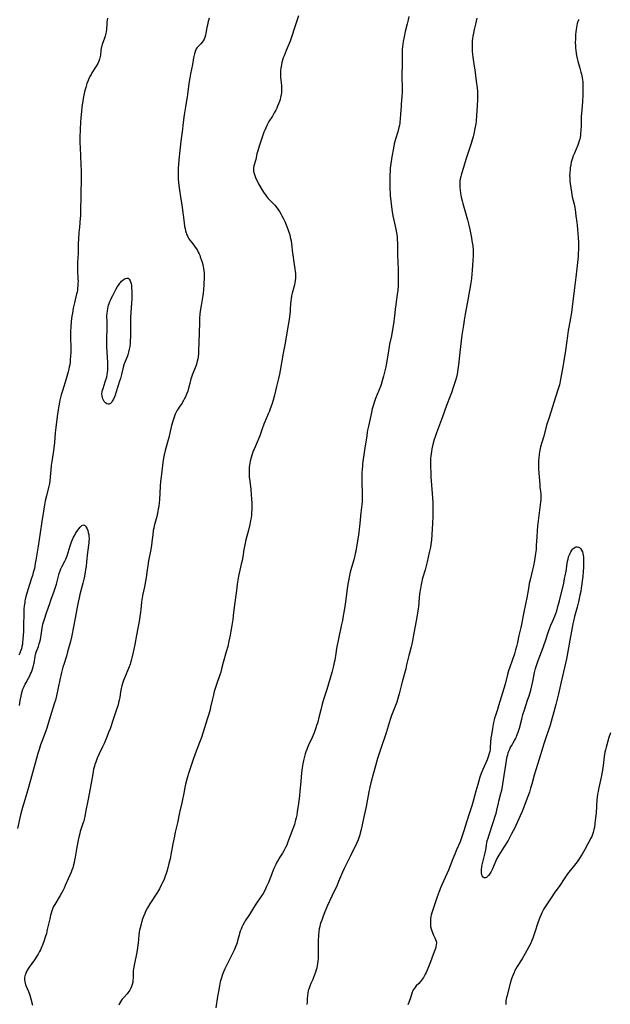
# Model space of a CAD drawing. Units: inches. Extents: x 2098374 to 2103647, y 175483 to 181000.
# Drawn here: x 2099080 to 2099270, y 178179 to 178496 of the extents above; entities that cross this region are included whole.
import ezdxf

# ---------------------------------------------------------------- set-up
doc = ezdxf.new("R2010")
doc.units = ezdxf.units.IN
doc.header["$MEASUREMENT"] = 0
doc.layers.add('c_31_T14S_R20E', color=70, linetype='Continuous')

msp = doc.modelspace()

# ---------------------------------------------------------------- linework, layer by layer
at = {"layer": 'c_31_T14S_R20E'}
for points in [[(2099108.22, 178496.78, 1088), (2099108.12, 178496.11, 1088), (2099108.06, 178495.55, 1088), (2099108.02, 178494.99, 1088), (2099107.94, 178493.1, 1088), (2099107.86, 178492.49, 1088), (2099107.75, 178491.89, 1088), (2099107.52, 178490.99, 1088), (2099107.33, 178490.36, 1088), (2099106.57, 178488.33, 1088), (2099106.41, 178487.85, 1088), (2099106.23, 178487.1, 1088), (2099106.13, 178486.36, 1088), (2099105.98, 178484.91, 1088), (2099105.9, 178484.43, 1088), (2099105.82, 178484.05, 1088), (2099105.71, 178483.64, 1088), (2099105.44, 178482.89, 1088), (2099105.1, 178482.16, 1088), (2099104.64, 178481.32, 1088), (2099103.27, 178479.15, 1088), (2099103, 178478.7, 1088), (2099102.61, 178477.98, 1088), (2099102.3, 178477.36, 1088), (2099102.03, 178476.72, 1088), (2099101.65, 178475.73, 1088), (2099101.24, 178474.44, 1088), (2099101.06, 178473.78, 1088), (2099100.89, 178473.12, 1088), (2099100.64, 178471.99, 1088), (2099100.44, 178470.94, 1088), (2099100.19, 178469.39, 1088), (2099100.03, 178468.19, 1088), (2099099.85, 178466.73, 1088), (2099099.66, 178464.75, 1088), (2099099.55, 178463.17, 1088), (2099099.46, 178461.05, 1088), (2099099.39, 178458.24, 1088), (2099099.39, 178456.64, 1088), (2099099.43, 178455.2, 1088), (2099099.71, 178449.61, 1088), (2099099.76, 178447.61, 1088), (2099099.75, 178445.16, 1088), (2099099.58, 178434.55, 1088), (2099099.54, 178433.18, 1088), (2099099.48, 178432.42, 1088), (2099099.21, 178429.49, 1088), (2099099.08, 178427.84, 1088), (2099098.94, 178425.7, 1088), (2099098.87, 178424.16, 1088), (2099098.8, 178421.17, 1088), (2099098.66, 178418.15, 1088), (2099098.64, 178417.13, 1088), (2099098.65, 178415.69, 1088), (2099098.77, 178412.84, 1088), (2099098.78, 178412.16, 1088), (2099098.77, 178411.48, 1088), (2099098.72, 178410.59, 1088), (2099098.66, 178409.91, 1088), (2099098.57, 178409.23, 1088), (2099098.46, 178408.63, 1088), (2099098.33, 178408.02, 1088), (2099097.62, 178405.2, 1088), (2099097.23, 178403.41, 1088), (2099096.95, 178401.8, 1088), (2099096.81, 178400.88, 1088), (2099096.62, 178399.26, 1088), (2099096.47, 178397.17, 1088), (2099096.41, 178396.1, 1088), (2099096.37, 178394.75, 1088), (2099096.37, 178393.58, 1088), (2099096.42, 178391.15, 1088), (2099096.43, 178390.23, 1088), (2099096.42, 178389.06, 1088), (2099096.39, 178388.17, 1088), (2099096.3, 178386.69, 1088), (2099096.24, 178386.13, 1088), (2099096.12, 178385.23, 1088), (2099095.98, 178384.51, 1088), (2099095.82, 178383.8, 1088), (2099095.58, 178382.89, 1088), (2099094.95, 178380.69, 1088), (2099093.77, 178376.85, 1088), (2099093.39, 178375.49, 1088), (2099092.98, 178373.83, 1088), (2099092.83, 178373.12, 1088), (2099092.62, 178372.01, 1088), (2099092.41, 178370.67, 1088), (2099092.11, 178368.56, 1088), (2099091.66, 178365.04, 1088), (2099091.47, 178363.26, 1088), (2099091.19, 178360.14, 1088), (2099091.01, 178358.41, 1088), (2099090.81, 178356.87, 1088), (2099090.36, 178354.02, 1088), (2099090.19, 178352.8, 1088), (2099090.04, 178351.4, 1088), (2099089.86, 178349.18, 1088), (2099089.69, 178347.7, 1088), (2099089.57, 178346.97, 1088), (2099089.32, 178345.73, 1088), (2099088.59, 178342.97, 1088), (2099088.24, 178341.37, 1088), (2099088, 178340.13, 1088), (2099087.77, 178338.73, 1088), (2099087.16, 178334.73, 1088), (2099086.59, 178331.15, 1088), (2099085.93, 178326.78, 1088), (2099085.23, 178322.31, 1088), (2099085.04, 178321.21, 1088), (2099084.73, 178319.68, 1088), (2099084.39, 178318.34, 1088), (2099084.12, 178317.38, 1088), (2099083.75, 178316.18, 1088), (2099082.72, 178313.12, 1088), (2099082.39, 178312.04, 1088), (2099082.02, 178310.65, 1088), (2099081.9, 178310.11, 1088), (2099081.72, 178309.23, 1088), (2099081.63, 178308.69, 1088), (2099081.49, 178307.64, 1088), (2099081.38, 178306.51, 1088), (2099081.33, 178305.26, 1088), (2099081.26, 178301.16, 1088), (2099081.21, 178299.38, 1088), (2099081.08, 178296.89, 1088), (2099080.97, 178295.77, 1088), (2099080.89, 178295.24, 1088), (2099080.74, 178294.51, 1088), (2099080.55, 178293.78, 1088), (2099080.3, 178293.03, 1088), (2099080.04, 178292.35, 1088), (2099079.75, 178291.7, 1088)], [(2099140.99, 178496.76, 1086), (2099140.76, 178496.04, 1086), (2099140.56, 178495.31, 1086), (2099140.38, 178494.54, 1086), (2099140.23, 178493.77, 1086), (2099139.91, 178491.97, 1086), (2099139.75, 178491.27, 1086), (2099139.55, 178490.58, 1086), (2099139.32, 178490.03, 1086), (2099139.04, 178489.5, 1086), (2099138.71, 178489.03, 1086), (2099138.23, 178488.49, 1086), (2099137.39, 178487.64, 1086), (2099137.12, 178487.33, 1086), (2099136.82, 178486.88, 1086), (2099136.64, 178486.55, 1086), (2099136.45, 178486.09, 1086), (2099136.2, 178485.29, 1086), (2099135.94, 178484.05, 1086), (2099135.54, 178481.87, 1086), (2099134.94, 178478.86, 1086), (2099134.72, 178477.61, 1086), (2099134.43, 178475.71, 1086), (2099133.97, 178472.22, 1086), (2099133.3, 178468.24, 1086), (2099132.91, 178465.67, 1086), (2099132.58, 178463.16, 1086), (2099132.26, 178460.18, 1086), (2099131.89, 178457.15, 1086), (2099131.56, 178454.18, 1086), (2099131.19, 178451.15, 1086), (2099131.04, 178449.59, 1086), (2099130.98, 178448.66, 1086), (2099130.94, 178447.73, 1086), (2099130.93, 178446.26, 1086), (2099130.97, 178445.17, 1086), (2099131.08, 178443.81, 1086), (2099131.29, 178442.17, 1086), (2099131.88, 178438.47, 1086), (2099132.13, 178436.74, 1086), (2099132.86, 178430.92, 1086), (2099133.05, 178429.76, 1086), (2099133.19, 178429.04, 1086), (2099133.35, 178428.34, 1086), (2099133.55, 178427.65, 1086), (2099133.7, 178427.22, 1086), (2099133.93, 178426.67, 1086), (2099134.19, 178426.14, 1086), (2099134.45, 178425.73, 1086), (2099134.73, 178425.33, 1086), (2099135.25, 178424.66, 1086), (2099136.01, 178423.73, 1086), (2099136.47, 178423.1, 1086), (2099136.83, 178422.57, 1086), (2099137.16, 178422.02, 1086), (2099137.44, 178421.5, 1086), (2099137.69, 178420.97, 1086), (2099137.91, 178420.46, 1086), (2099138.11, 178419.94, 1086), (2099138.38, 178419.13, 1086), (2099138.66, 178418.19, 1086), (2099138.99, 178416.89, 1086), (2099139.13, 178416.19, 1086), (2099139.24, 178415.43, 1086), (2099139.3, 178414.86, 1086), (2099139.32, 178414.21, 1086), (2099139.32, 178413.56, 1086), (2099139.22, 178411, 1086), (2099139.11, 178409.34, 1086), (2099138.99, 178408.27, 1086), (2099138.88, 178407.52, 1086), (2099138.36, 178404.34, 1086), (2099138.18, 178403.15, 1086), (2099137.99, 178401.56, 1086), (2099137.87, 178400.15, 1086), (2099137.81, 178398.87, 1086), (2099137.64, 178392.32, 1086), (2099137.57, 178389.99, 1086), (2099137.5, 178388.8, 1086), (2099137.37, 178387.64, 1086), (2099137.28, 178387.09, 1086), (2099137.14, 178386.34, 1086), (2099136.88, 178385.37, 1086), (2099136.67, 178384.75, 1086), (2099136.48, 178384.27, 1086), (2099135.65, 178382.38, 1086), (2099135.44, 178381.85, 1086), (2099135.25, 178381.25, 1086), (2099135.09, 178380.64, 1086), (2099134.72, 178379.13, 1086), (2099134.45, 178378.08, 1086), (2099134.04, 178376.72, 1086), (2099133.7, 178375.75, 1086), (2099133.35, 178374.92, 1086), (2099132.95, 178374.11, 1086), (2099132.74, 178373.75, 1086), (2099132.11, 178372.76, 1086), (2099131.28, 178371.57, 1086), (2099130.95, 178371.07, 1086), (2099130.7, 178370.65, 1086), (2099130.31, 178369.91, 1086), (2099130.05, 178369.32, 1086), (2099129.8, 178368.7, 1086), (2099129.58, 178368.07, 1086), (2099129.27, 178367.1, 1086), (2099128.89, 178365.71, 1086), (2099127.95, 178361.85, 1086), (2099126.83, 178357.57, 1086), (2099126.51, 178356.25, 1086), (2099126.29, 178355.14, 1086), (2099126.07, 178353.79, 1086), (2099125.68, 178350.91, 1086), (2099125.47, 178349.15, 1086), (2099125.33, 178347.63, 1086), (2099125.22, 178346.16, 1086), (2099124.96, 178341.73, 1086), (2099124.89, 178340.9, 1086), (2099124.73, 178339.6, 1086), (2099124.6, 178338.8, 1086), (2099124.44, 178338.01, 1086), (2099124.07, 178336.42, 1086), (2099123.47, 178334.11, 1086), (2099123.29, 178333.38, 1086), (2099123.13, 178332.59, 1086), (2099122.99, 178331.86, 1086), (2099122.8, 178330.52, 1086), (2099122.54, 178328.18, 1086), (2099122.39, 178327.06, 1086), (2099122.08, 178325.18, 1086), (2099121.49, 178322.13, 1086), (2099121.2, 178320.49, 1086), (2099121, 178319.15, 1086), (2099120.69, 178316.71, 1086), (2099120.51, 178315.52, 1086), (2099120.16, 178313.73, 1086), (2099119.51, 178310.89, 1086), (2099119.36, 178310.08, 1086), (2099119.29, 178309.62, 1086), (2099119.2, 178308.75, 1086), (2099119, 178306.42, 1086), (2099118.91, 178305.6, 1086), (2099118.7, 178304.19, 1086), (2099118.52, 178303.16, 1086), (2099117.55, 178298.14, 1086), (2099117.02, 178295.17, 1086), (2099116.73, 178293.67, 1086), (2099116.23, 178291.35, 1086), (2099115.91, 178290.04, 1086), (2099115.69, 178289.29, 1086), (2099115.53, 178288.82, 1086), (2099115.21, 178287.98, 1086), (2099114.16, 178285.45, 1086), (2099113.64, 178284.13, 1086), (2099113.44, 178283.59, 1086), (2099113.13, 178282.66, 1086), (2099112.9, 178281.83, 1086), (2099112.69, 178280.98, 1086), (2099112.49, 178279.97, 1086), (2099112.18, 178278.15, 1086), (2099112.01, 178277.25, 1086), (2099111.83, 178276.49, 1086), (2099111.64, 178275.77, 1086), (2099111.17, 178274.23, 1086), (2099110.05, 178271.07, 1086), (2099109.07, 178268.05, 1086), (2099108.61, 178266.8, 1086), (2099108.17, 178265.69, 1086), (2099107.27, 178263.52, 1086), (2099106.7, 178262.25, 1086), (2099105.62, 178260, 1086), (2099104.97, 178258.54, 1086), (2099104.46, 178257.26, 1086), (2099104.22, 178256.56, 1086), (2099104.07, 178256.05, 1086), (2099103.8, 178254.99, 1086), (2099103.63, 178254.14, 1086), (2099102.98, 178250.58, 1086), (2099101.98, 178244.81, 1086), (2099101.22, 178241.16, 1086), (2099100.94, 178239.75, 1086), (2099100.76, 178238.94, 1086), (2099100.61, 178238.31, 1086), (2099100.46, 178237.82, 1086), (2099099.51, 178234.99, 1086), (2099099.32, 178234.31, 1086), (2099099.15, 178233.61, 1086), (2099098.82, 178232.14, 1086), (2099098.38, 178229.94, 1086), (2099098.15, 178228.59, 1086), (2099097.85, 178226.7, 1086), (2099097.69, 178225.78, 1086), (2099097.53, 178225, 1086), (2099097.35, 178224.22, 1086), (2099097.06, 178223.24, 1086), (2099096.79, 178222.5, 1086), (2099096.54, 178221.89, 1086), (2099094.67, 178217.55, 1086), (2099094.28, 178216.68, 1086), (2099093.88, 178215.87, 1086), (2099093.47, 178215.07, 1086), (2099093.09, 178214.38, 1086), (2099092.74, 178213.79, 1086), (2099091.61, 178212.02, 1086), (2099091.28, 178211.48, 1086), (2099090.94, 178210.83, 1086), (2099090.68, 178210.25, 1086), (2099090.36, 178209.38, 1086), (2099090.15, 178208.73, 1086), (2099089.97, 178208.07, 1086), (2099089.69, 178206.87, 1086), (2099089.31, 178205.17, 1086), (2099088.9, 178203.43, 1086), (2099088.59, 178202.17, 1086), (2099088.26, 178200.97, 1086), (2099087.81, 178199.58, 1086), (2099087.37, 178198.41, 1086), (2099087.18, 178197.95, 1086), (2099086.69, 178196.89, 1086), (2099086.39, 178196.3, 1086), (2099085.92, 178195.45, 1086), (2099085.55, 178194.84, 1086), (2099084.77, 178193.66, 1086), (2099083.09, 178191.3, 1086), (2099082.65, 178190.63, 1086), (2099082.45, 178190.3, 1086), (2099082.28, 178189.98, 1086), (2099082.04, 178189.48, 1086), (2099081.85, 178188.97, 1086), (2099081.71, 178188.5, 1086), (2099081.59, 178187.88, 1086), (2099081.57, 178187.26, 1086), (2099081.63, 178186.68, 1086), (2099081.77, 178186.1, 1086), (2099082.01, 178185.41, 1086), (2099082.83, 178183.43, 1086), (2099083.23, 178182.31, 1086), (2099083.57, 178181.15, 1086), (2099084.12, 178179.07, 1086)], [(2099169.68, 178497.57, 1084), (2099168.37, 178493.64, 1084), (2099167.58, 178490.97, 1084), (2099167.36, 178490.3, 1084), (2099167, 178489.37, 1084), (2099165.71, 178486.39, 1084), (2099165.02, 178484.68, 1084), (2099164.79, 178484.03, 1084), (2099164.54, 178483.23, 1084), (2099164.36, 178482.48, 1084), (2099164.2, 178481.73, 1084), (2099164.04, 178480.74, 1084), (2099163.93, 178479.8, 1084), (2099163.88, 178478.86, 1084), (2099163.87, 178478.29, 1084), (2099163.89, 178477.78, 1084), (2099163.98, 178476.83, 1084), (2099164.17, 178475.1, 1084), (2099164.2, 178474.56, 1084), (2099164.22, 178474.02, 1084), (2099164.22, 178473.46, 1084), (2099164.19, 178472.84, 1084), (2099164.12, 178472.23, 1084), (2099163.94, 178471.3, 1084), (2099163.75, 178470.61, 1084), (2099163.52, 178469.92, 1084), (2099163.27, 178469.24, 1084), (2099162.97, 178468.5, 1084), (2099162.66, 178467.84, 1084), (2099162.34, 178467.18, 1084), (2099161.86, 178466.28, 1084), (2099161.28, 178465.28, 1084), (2099160.18, 178463.48, 1084), (2099159.6, 178462.41, 1084), (2099159.14, 178461.48, 1084), (2099158.81, 178460.77, 1084), (2099158.51, 178460.05, 1084), (2099158.27, 178459.42, 1084), (2099157.95, 178458.5, 1084), (2099157, 178455.58, 1084), (2099156.55, 178454.09, 1084), (2099156.31, 178453.12, 1084), (2099155.91, 178451.34, 1084), (2099155.36, 178449.23, 1084), (2099155.24, 178448.47, 1084), (2099155.22, 178448.07, 1084), (2099155.25, 178447.53, 1084), (2099155.4, 178446.82, 1084), (2099155.62, 178446.11, 1084), (2099155.99, 178445.17, 1084), (2099156.46, 178444.19, 1084), (2099156.84, 178443.47, 1084), (2099157.88, 178441.68, 1084), (2099158.67, 178440.45, 1084), (2099159.03, 178439.93, 1084), (2099159.42, 178439.43, 1084), (2099159.97, 178438.76, 1084), (2099160.52, 178438.14, 1084), (2099162.02, 178436.55, 1084), (2099162.79, 178435.64, 1084), (2099163.03, 178435.32, 1084), (2099163.53, 178434.57, 1084), (2099164, 178433.8, 1084), (2099164.37, 178433.12, 1084), (2099164.71, 178432.45, 1084), (2099165.24, 178431.36, 1084), (2099165.52, 178430.76, 1084), (2099165.96, 178429.72, 1084), (2099166.3, 178428.85, 1084), (2099166.51, 178428.24, 1084), (2099166.86, 178427.09, 1084), (2099167.05, 178426.3, 1084), (2099167.27, 178425.12, 1084), (2099167.41, 178424.16, 1084), (2099167.75, 178421.19, 1084), (2099167.91, 178419.94, 1084), (2099168.07, 178418.85, 1084), (2099168.51, 178416.07, 1084), (2099168.62, 178415.19, 1084), (2099168.67, 178414.65, 1084), (2099168.71, 178413.86, 1084), (2099168.71, 178413.07, 1084), (2099168.65, 178412.3, 1084), (2099168.53, 178411.63, 1084), (2099168.38, 178410.97, 1084), (2099167.82, 178409.03, 1084), (2099167.61, 178408.26, 1084), (2099167.42, 178407.37, 1084), (2099167.27, 178406.48, 1084), (2099167.2, 178405.78, 1084), (2099167.13, 178404.84, 1084), (2099167.05, 178403.16, 1084), (2099166.99, 178402.41, 1084), (2099166.82, 178400.8, 1084), (2099166.67, 178399.8, 1084), (2099166.15, 178396.78, 1084), (2099165.39, 178392.19, 1084), (2099164.8, 178388.91, 1084), (2099164.22, 178385.79, 1084), (2099163.82, 178383.37, 1084), (2099163.62, 178382.22, 1084), (2099163.29, 178380.8, 1084), (2099162.63, 178378.25, 1084), (2099161.93, 178375.47, 1084), (2099161.5, 178373.83, 1084), (2099161.07, 178372.41, 1084), (2099160.62, 178371.05, 1084), (2099160.31, 178370.25, 1084), (2099159.97, 178369.4, 1084), (2099158.99, 178367.11, 1084), (2099158.58, 178366.1, 1084), (2099158.01, 178364.58, 1084), (2099157.24, 178362.34, 1084), (2099156.95, 178361.57, 1084), (2099156.41, 178360.31, 1084), (2099155.69, 178358.78, 1084), (2099155.38, 178358.08, 1084), (2099155.14, 178357.51, 1084), (2099154.87, 178356.79, 1084), (2099154.62, 178356.06, 1084), (2099154.41, 178355.32, 1084), (2099154.13, 178354.15, 1084), (2099154.02, 178353.5, 1084), (2099153.92, 178352.85, 1084), (2099153.85, 178352.14, 1084), (2099153.8, 178351.27, 1084), (2099153.8, 178350.61, 1084), (2099153.82, 178349.95, 1084), (2099153.86, 178349.19, 1084), (2099154.01, 178347.77, 1084), (2099154.35, 178345.03, 1084), (2099154.5, 178343.37, 1084), (2099154.58, 178342.09, 1084), (2099154.64, 178340.4, 1084), (2099154.65, 178339.2, 1084), (2099154.64, 178338.44, 1084), (2099154.61, 178337.69, 1084), (2099154.53, 178336.79, 1084), (2099154.42, 178335.94, 1084), (2099154.27, 178335.1, 1084), (2099154.01, 178333.8, 1084), (2099153.59, 178332.01, 1084), (2099152.79, 178328.88, 1084), (2099152.43, 178327.29, 1084), (2099152.13, 178325.75, 1084), (2099151.73, 178323.35, 1084), (2099151.53, 178322.23, 1084), (2099151.26, 178321.02, 1084), (2099150.81, 178319.1, 1084), (2099150.43, 178317.21, 1084), (2099149.99, 178314.62, 1084), (2099149.69, 178312.57, 1084), (2099148.97, 178307.14, 1084), (2099148.7, 178304.53, 1084), (2099148.54, 178303.19, 1084), (2099148.26, 178301.27, 1084), (2099147.96, 178299.48, 1084), (2099147.7, 178298.15, 1084), (2099147.31, 178296.28, 1084), (2099146.9, 178294.48, 1084), (2099146.46, 178292.85, 1084), (2099145.45, 178289.36, 1084), (2099144.94, 178287.31, 1084), (2099144.66, 178286.27, 1084), (2099144.38, 178285.39, 1084), (2099143.32, 178282.34, 1084), (2099142.89, 178280.99, 1084), (2099142.61, 178280.04, 1084), (2099142.33, 178279, 1084), (2099142.01, 178277.72, 1084), (2099141.42, 178275.03, 1084), (2099141.23, 178274.23, 1084), (2099140.81, 178272.72, 1084), (2099140.34, 178271.16, 1084), (2099138.45, 178265.21, 1084), (2099137.89, 178263.63, 1084), (2099136.48, 178259.97, 1084), (2099135.72, 178257.87, 1084), (2099134.72, 178254.91, 1084), (2099134.32, 178253.64, 1084), (2099134.02, 178252.61, 1084), (2099133.39, 178250.18, 1084), (2099133.03, 178248.64, 1084), (2099132.86, 178247.87, 1084), (2099132.19, 178244.24, 1084), (2099131.44, 178241.1, 1084), (2099130.74, 178237.72, 1084), (2099130.07, 178234.72, 1084), (2099129.69, 178232.93, 1084), (2099129.31, 178230.97, 1084), (2099128.67, 178227.47, 1084), (2099128.41, 178226.19, 1084), (2099128.03, 178224.63, 1084), (2099127.41, 178222.37, 1084), (2099127.13, 178221.48, 1084), (2099126.71, 178220.26, 1084), (2099126.33, 178219.33, 1084), (2099125.97, 178218.53, 1084), (2099125.64, 178217.87, 1084), (2099124.94, 178216.56, 1084), (2099124.3, 178215.48, 1084), (2099121.91, 178211.72, 1084), (2099121.14, 178210.43, 1084), (2099120.49, 178209.18, 1084), (2099120.22, 178208.61, 1084), (2099119.79, 178207.57, 1084), (2099119.44, 178206.55, 1084), (2099119.06, 178205.19, 1084), (2099118.73, 178203.93, 1084), (2099118.57, 178203.25, 1084), (2099118.43, 178202.53, 1084), (2099118.3, 178201.62, 1084), (2099118.11, 178199, 1084), (2099118.05, 178198.45, 1084), (2099117.92, 178197.53, 1084), (2099117.69, 178196.17, 1084), (2099116.82, 178191.97, 1084), (2099116.63, 178190.81, 1084), (2099116.55, 178190.14, 1084), (2099116.52, 178189.46, 1084), (2099116.49, 178187.73, 1084), (2099116.45, 178187.15, 1084), (2099116.37, 178186.51, 1084), (2099116.19, 178185.69, 1084), (2099116, 178185.09, 1084), (2099115.76, 178184.51, 1084), (2099115.41, 178183.84, 1084), (2099115.14, 178183.44, 1084), (2099114.85, 178183.06, 1084), (2099114.53, 178182.67, 1084), (2099113.59, 178181.65, 1084), (2099113.02, 178181, 1084), (2099112.73, 178180.62, 1084), (2099112.4, 178180.12, 1084), (2099112.11, 178179.61, 1084), (2099111.87, 178179.08, 1084)], [(2099205.11, 178497.32, 1082), (2099204.91, 178496.22, 1082), (2099204.62, 178494.96, 1082), (2099204, 178492.48, 1082), (2099203.63, 178490.78, 1082), (2099203.36, 178489.3, 1082), (2099203.23, 178488.43, 1082), (2099203.13, 178487.56, 1082), (2099203.06, 178486.77, 1082), (2099203.03, 178486.09, 1082), (2099203.02, 178484.74, 1082), (2099203.03, 178481.98, 1082), (2099202.93, 178478.39, 1082), (2099202.95, 178477.23, 1082), (2099203.02, 178475.15, 1082), (2099203.03, 178474.41, 1082), (2099203.01, 178472.97, 1082), (2099202.92, 178471.49, 1082), (2099202.7, 178469.08, 1082), (2099202.65, 178468.35, 1082), (2099202.53, 178466.01, 1082), (2099202.41, 178464.31, 1082), (2099202.31, 178463.46, 1082), (2099202.24, 178463.02, 1082), (2099202.13, 178462.39, 1082), (2099201.94, 178461.56, 1082), (2099201.58, 178460.2, 1082), (2099200.87, 178457.81, 1082), (2099200.67, 178457.08, 1082), (2099200.48, 178456.29, 1082), (2099200.19, 178454.89, 1082), (2099199.73, 178452.19, 1082), (2099199.29, 178449.29, 1082), (2099199.2, 178448.54, 1082), (2099199.12, 178447.69, 1082), (2099199.05, 178446.27, 1082), (2099199.02, 178444.04, 1082), (2099199.05, 178441.83, 1082), (2099199.12, 178440.31, 1082), (2099199.17, 178439.54, 1082), (2099199.32, 178437.96, 1082), (2099199.44, 178437.06, 1082), (2099199.71, 178435.2, 1082), (2099200.04, 178433.19, 1082), (2099200.31, 178431.79, 1082), (2099200.98, 178428.85, 1082), (2099201.21, 178427.64, 1082), (2099201.3, 178427.1, 1082), (2099201.37, 178426.42, 1082), (2099201.42, 178425.71, 1082), (2099201.47, 178424.14, 1082), (2099201.51, 178420.65, 1082), (2099201.7, 178415.83, 1082), (2099201.72, 178414.52, 1082), (2099201.71, 178412.18, 1082), (2099201.68, 178410.6, 1082), (2099201.6, 178409.2, 1082), (2099201.44, 178407.87, 1082), (2099201.07, 178405.45, 1082), (2099200.94, 178404.48, 1082), (2099200.78, 178403.15, 1082), (2099200.56, 178400.81, 1082), (2099200.49, 178400.19, 1082), (2099200.34, 178399.11, 1082), (2099199.56, 178394.54, 1082), (2099198.97, 178391.8, 1082), (2099198.83, 178391.1, 1082), (2099198.6, 178389.68, 1082), (2099198.12, 178386.35, 1082), (2099197.92, 178385.2, 1082), (2099197.78, 178384.53, 1082), (2099197.48, 178383.28, 1082), (2099197.03, 178381.57, 1082), (2099196.61, 178380.09, 1082), (2099196.22, 178378.83, 1082), (2099196, 178378.19, 1082), (2099195.53, 178376.93, 1082), (2099194.45, 178374.31, 1082), (2099194, 178373.06, 1082), (2099193.76, 178372.28, 1082), (2099193.42, 178371.03, 1082), (2099193.15, 178369.85, 1082), (2099192.18, 178365.44, 1082), (2099191.91, 178364.13, 1082), (2099191.8, 178363.53, 1082), (2099191.61, 178362.36, 1082), (2099190.92, 178357.68, 1082), (2099190.3, 178353.28, 1082), (2099190.21, 178352.53, 1082), (2099190.13, 178351.64, 1082), (2099190.05, 178350.31, 1082), (2099190.02, 178348.64, 1082), (2099190.04, 178347.25, 1082), (2099190.16, 178344.06, 1082), (2099190.18, 178343.19, 1082), (2099190.17, 178342.18, 1082), (2099190.14, 178341.23, 1082), (2099190.07, 178340.27, 1082), (2099189.97, 178339.36, 1082), (2099189.61, 178336.59, 1082), (2099189.48, 178335.21, 1082), (2099189.31, 178333.16, 1082), (2099189.23, 178332.28, 1082), (2099189.11, 178331.2, 1082), (2099188.87, 178329.7, 1082), (2099188.35, 178326.6, 1082), (2099188.09, 178325.2, 1082), (2099187.95, 178324.51, 1082), (2099187.79, 178323.8, 1082), (2099187.43, 178322.38, 1082), (2099186.73, 178319.93, 1082), (2099186.33, 178318.44, 1082), (2099185.97, 178316.85, 1082), (2099185.72, 178315.61, 1082), (2099185.53, 178314.58, 1082), (2099185.31, 178313.14, 1082), (2099184.87, 178309.6, 1082), (2099184.67, 178308.1, 1082), (2099184.38, 178306.15, 1082), (2099184.09, 178304.42, 1082), (2099183.8, 178302.89, 1082), (2099183.45, 178301.16, 1082), (2099181.92, 178293.83, 1082), (2099181.65, 178292.29, 1082), (2099181.33, 178290.14, 1082), (2099181.2, 178289.38, 1082), (2099181.08, 178288.81, 1082), (2099180.85, 178287.87, 1082), (2099180.36, 178286.12, 1082), (2099178.76, 178280.63, 1082), (2099177.87, 178277.77, 1082), (2099177.34, 178275.96, 1082), (2099176.84, 178274.13, 1082), (2099176.11, 178271.19, 1082), (2099175.74, 178269.82, 1082), (2099175.51, 178269.09, 1082), (2099175.17, 178268.05, 1082), (2099174.67, 178266.74, 1082), (2099174.02, 178265.22, 1082), (2099172.92, 178262.78, 1082), (2099172.6, 178262.03, 1082), (2099172.32, 178261.33, 1082), (2099172.06, 178260.63, 1082), (2099171.83, 178259.92, 1082), (2099171.59, 178259.08, 1082), (2099171.31, 178257.87, 1082), (2099171.11, 178256.79, 1082), (2099170.91, 178255.46, 1082), (2099170.69, 178253.85, 1082), (2099170.38, 178251.06, 1082), (2099170.13, 178248, 1082), (2099169.99, 178246.5, 1082), (2099169.67, 178243.96, 1082), (2099169.28, 178241.25, 1082), (2099169.1, 178240.23, 1082), (2099168.94, 178239.42, 1082), (2099168.75, 178238.62, 1082), (2099168.5, 178237.74, 1082), (2099168.35, 178237.24, 1082), (2099167.85, 178235.79, 1082), (2099166.19, 178231.36, 1082), (2099165.88, 178230.6, 1082), (2099165.55, 178229.86, 1082), (2099165.32, 178229.41, 1082), (2099164.93, 178228.7, 1082), (2099164.51, 178228.01, 1082), (2099163.65, 178226.67, 1082), (2099163.22, 178225.96, 1082), (2099162.73, 178225.07, 1082), (2099162.37, 178224.34, 1082), (2099161.79, 178223.06, 1082), (2099160.58, 178219.95, 1082), (2099160.03, 178218.59, 1082), (2099159.43, 178217.24, 1082), (2099159.08, 178216.51, 1082), (2099158.71, 178215.79, 1082), (2099158.3, 178215.05, 1082), (2099157.59, 178213.92, 1082), (2099155.96, 178211.6, 1082), (2099155.18, 178210.42, 1082), (2099153.87, 178208.28, 1082), (2099152.54, 178206.16, 1082), (2099152.2, 178205.57, 1082), (2099151.8, 178204.83, 1082), (2099151.49, 178204.18, 1082), (2099151.21, 178203.52, 1082), (2099150.96, 178202.85, 1082), (2099150.72, 178202.09, 1082), (2099150.58, 178201.61, 1082), (2099150.22, 178200.2, 1082), (2099149.96, 178199.29, 1082), (2099149.73, 178198.57, 1082), (2099149.47, 178197.87, 1082), (2099149.01, 178196.79, 1082), (2099148.58, 178195.88, 1082), (2099147.93, 178194.61, 1082), (2099146.58, 178192.02, 1082), (2099145.96, 178190.74, 1082), (2099145.64, 178190.02, 1082), (2099145.36, 178189.3, 1082), (2099145.1, 178188.57, 1082), (2099144.87, 178187.84, 1082), (2099144.54, 178186.57, 1082), (2099144.27, 178185.26, 1082), (2099143.93, 178183.42, 1082), (2099143.67, 178181.87, 1082), (2099143.11, 178178.18, 1082)], [(2099227.04, 178496.76, 1080), (2099226.56, 178494.8, 1080), (2099226.17, 178493.18, 1080), (2099225.91, 178491.98, 1080), (2099225.74, 178491.04, 1080), (2099225.61, 178490.13, 1080), (2099225.56, 178489.6, 1080), (2099225.53, 178489.06, 1080), (2099225.5, 178488.17, 1080), (2099225.5, 178487.17, 1080), (2099225.54, 178486.18, 1080), (2099225.62, 178485.14, 1080), (2099225.72, 178484.21, 1080), (2099225.83, 178483.51, 1080), (2099226.19, 178481.31, 1080), (2099226.36, 178480.15, 1080), (2099226.84, 178476.49, 1080), (2099227.08, 178474.4, 1080), (2099227.19, 178473.04, 1080), (2099227.23, 178472.15, 1080), (2099227.23, 178470.62, 1080), (2099227.15, 178468.49, 1080), (2099226.97, 178465.61, 1080), (2099226.78, 178463.61, 1080), (2099226.68, 178462.8, 1080), (2099226.43, 178461.27, 1080), (2099226.19, 178460.11, 1080), (2099225.82, 178458.62, 1080), (2099225.62, 178457.89, 1080), (2099225.17, 178456.41, 1080), (2099223.48, 178451.26, 1080), (2099222.71, 178448.68, 1080), (2099222.07, 178446.69, 1080), (2099221.85, 178445.84, 1080), (2099221.69, 178445.04, 1080), (2099221.6, 178444.34, 1080), (2099221.57, 178443.72, 1080), (2099221.56, 178443.1, 1080), (2099221.6, 178442.15, 1080), (2099221.64, 178441.56, 1080), (2099221.78, 178440.45, 1080), (2099221.99, 178439.21, 1080), (2099222.27, 178437.99, 1080), (2099222.5, 178437.09, 1080), (2099223.97, 178431.92, 1080), (2099224.44, 178430.16, 1080), (2099224.79, 178428.72, 1080), (2099225.13, 178427.14, 1080), (2099225.32, 178426.11, 1080), (2099225.47, 178425.11, 1080), (2099225.69, 178423.46, 1080), (2099225.82, 178422.07, 1080), (2099225.86, 178421.16, 1080), (2099225.85, 178420.23, 1080), (2099225.77, 178418.8, 1080), (2099225.5, 178415.71, 1080), (2099225.32, 178413.12, 1080), (2099225.22, 178412.21, 1080), (2099225.01, 178410.91, 1080), (2099224.09, 178406.15, 1080), (2099223.24, 178401.46, 1080), (2099222.92, 178399.56, 1080), (2099222.69, 178397.91, 1080), (2099222.25, 178394.69, 1080), (2099221.73, 178391.13, 1080), (2099221.51, 178389.13, 1080), (2099221.15, 178385.18, 1080), (2099220.96, 178383.67, 1080), (2099220.83, 178382.9, 1080), (2099220.7, 178382.24, 1080), (2099220.45, 178381.24, 1080), (2099220.14, 178380.17, 1080), (2099219.51, 178378.2, 1080), (2099218.84, 178376.19, 1080), (2099218.44, 178375.08, 1080), (2099217.28, 178372.05, 1080), (2099216, 178368.48, 1080), (2099214.06, 178363.27, 1080), (2099213.61, 178362.02, 1080), (2099213.32, 178361.12, 1080), (2099212.89, 178359.57, 1080), (2099212.56, 178358.14, 1080), (2099212.41, 178357.34, 1080), (2099212.29, 178356.56, 1080), (2099212.21, 178355.77, 1080), (2099212.16, 178355.16, 1080), (2099212.12, 178353.78, 1080), (2099212.15, 178352.16, 1080), (2099212.19, 178350.65, 1080), (2099212.26, 178349.18, 1080), (2099212.65, 178343.77, 1080), (2099212.83, 178340.86, 1080), (2099212.89, 178339.48, 1080), (2099212.91, 178337.87, 1080), (2099212.86, 178336.47, 1080), (2099212.73, 178334.14, 1080), (2099212.57, 178330.55, 1080), (2099212.43, 178328.77, 1080), (2099212.36, 178328.19, 1080), (2099212.22, 178327.25, 1080), (2099212.08, 178326.48, 1080), (2099211.74, 178324.8, 1080), (2099211.04, 178321.8, 1080), (2099210.39, 178319.23, 1080), (2099209.69, 178316.87, 1080), (2099209.47, 178316.07, 1080), (2099209.31, 178315.41, 1080), (2099209.11, 178314.47, 1080), (2099208.88, 178313.14, 1080), (2099208.64, 178311.47, 1080), (2099208.5, 178310.16, 1080), (2099208.27, 178307.31, 1080), (2099208.19, 178306.63, 1080), (2099207.99, 178305.29, 1080), (2099207.54, 178302.79, 1080), (2099206.74, 178298.81, 1080), (2099206.25, 178295.8, 1080), (2099206.15, 178295.27, 1080), (2099205.94, 178294.42, 1080), (2099205.36, 178292.34, 1080), (2099205.18, 178291.66, 1080), (2099204.46, 178288.65, 1080), (2099204.14, 178287.37, 1080), (2099202.98, 178283.12, 1080), (2099202.05, 178279.25, 1080), (2099201.65, 178277.76, 1080), (2099201.3, 178276.65, 1080), (2099200.92, 178275.57, 1080), (2099199.62, 178272.26, 1080), (2099199.19, 178271.07, 1080), (2099197.88, 178266.78, 1080), (2099196.04, 178261.32, 1080), (2099195.11, 178258.45, 1080), (2099194.41, 178256.15, 1080), (2099193.64, 178253.4, 1080), (2099192.93, 178250.68, 1080), (2099192.59, 178249.21, 1080), (2099192.29, 178247.7, 1080), (2099191.69, 178244.19, 1080), (2099191.46, 178243, 1080), (2099190.59, 178239.18, 1080), (2099189.83, 178235.63, 1080), (2099189.54, 178234.45, 1080), (2099189.37, 178233.85, 1080), (2099189.18, 178233.25, 1080), (2099188.85, 178232.3, 1080), (2099188.35, 178231.13, 1080), (2099186.41, 178227.11, 1080), (2099184.67, 178223.72, 1080), (2099184.34, 178223.05, 1080), (2099183.81, 178221.86, 1080), (2099182.58, 178218.9, 1080), (2099182.08, 178217.73, 1080), (2099180.4, 178214.14, 1080), (2099179.05, 178211.15, 1080), (2099178.18, 178209.08, 1080), (2099177.65, 178207.75, 1080), (2099177.15, 178206.45, 1080), (2099176.89, 178205.72, 1080), (2099176.65, 178204.99, 1080), (2099176.51, 178204.42, 1080), (2099176.35, 178203.62, 1080), (2099176.24, 178202.8, 1080), (2099176.12, 178201.53, 1080), (2099176.03, 178199.81, 1080), (2099175.96, 178197.18, 1080), (2099175.95, 178194.07, 1080), (2099175.89, 178193.22, 1080), (2099175.79, 178192.45, 1080), (2099175.67, 178191.77, 1080), (2099175.53, 178191.1, 1080), (2099175.36, 178190.43, 1080), (2099175.14, 178189.68, 1080), (2099174.84, 178188.79, 1080), (2099174.5, 178187.92, 1080), (2099174.24, 178187.32, 1080), (2099173.65, 178186.02, 1080), (2099173.3, 178185.19, 1080), (2099172.95, 178184.22, 1080), (2099172.83, 178183.79, 1080), (2099172.65, 178182.94, 1080), (2099172.54, 178182.08, 1080), (2099172.46, 178181.2, 1080), (2099172.42, 178180.14, 1080), (2099172.41, 178179.24, 1080)], [(2099259.8, 178496.4, 1078), (2099259.55, 178495.72, 1078), (2099259.34, 178495.06, 1078), (2099259.17, 178494.4, 1078), (2099259.04, 178493.73, 1078), (2099258.94, 178493.12, 1078), (2099258.85, 178492.38, 1078), (2099258.78, 178491.54, 1078), (2099258.72, 178490.17, 1078), (2099258.69, 178488.83, 1078), (2099258.7, 178488.07, 1078), (2099258.74, 178487.2, 1078), (2099258.82, 178486.37, 1078), (2099258.93, 178485.57, 1078), (2099259.07, 178484.77, 1078), (2099259.27, 178483.84, 1078), (2099259.51, 178482.92, 1078), (2099260.18, 178480.64, 1078), (2099260.5, 178479.44, 1078), (2099260.66, 178478.78, 1078), (2099260.9, 178477.53, 1078), (2099260.99, 178476.95, 1078), (2099261.07, 178476.25, 1078), (2099261.14, 178475.15, 1078), (2099261.16, 178474.05, 1078), (2099261.1, 178472.16, 1078), (2099260.97, 178469.87, 1078), (2099260.66, 178466.14, 1078), (2099260.61, 178465.15, 1078), (2099260.53, 178462.04, 1078), (2099260.47, 178460.75, 1078), (2099260.38, 178459.62, 1078), (2099260.31, 178459.05, 1078), (2099260.22, 178458.43, 1078), (2099260.11, 178457.88, 1078), (2099259.98, 178457.34, 1078), (2099259.72, 178456.52, 1078), (2099259.49, 178455.9, 1078), (2099258.38, 178453.34, 1078), (2099258.04, 178452.5, 1078), (2099257.78, 178451.77, 1078), (2099257.55, 178451.04, 1078), (2099257.38, 178450.41, 1078), (2099257.2, 178449.53, 1078), (2099257.07, 178448.65, 1078), (2099257, 178448.14, 1078), (2099256.9, 178446.91, 1078), (2099256.87, 178446.13, 1078), (2099256.88, 178445.35, 1078), (2099256.94, 178444.29, 1078), (2099257.01, 178443.6, 1078), (2099257.2, 178442.18, 1078), (2099257.43, 178440.77, 1078), (2099257.73, 178439.27, 1078), (2099258.34, 178436.9, 1078), (2099258.57, 178435.79, 1078), (2099258.67, 178435.15, 1078), (2099258.91, 178433.15, 1078), (2099259.19, 178430.99, 1078), (2099259.29, 178430.11, 1078), (2099259.43, 178428.76, 1078), (2099259.62, 178426.23, 1078), (2099259.7, 178424.57, 1078), (2099259.71, 178423.75, 1078), (2099259.69, 178422.21, 1078), (2099259.65, 178421.17, 1078), (2099259.58, 178420.05, 1078), (2099259.43, 178418.1, 1078), (2099259.23, 178416.15, 1078), (2099258.9, 178413.41, 1078), (2099258.32, 178409.15, 1078), (2099257.68, 178403.85, 1078), (2099257.44, 178402.02, 1078), (2099257.14, 178400.21, 1078), (2099256.58, 178397.35, 1078), (2099256.39, 178396.2, 1078), (2099256.14, 178394.49, 1078), (2099255.5, 178389.76, 1078), (2099254.93, 178385.85, 1078), (2099254.72, 178384.59, 1078), (2099253.87, 178379.92, 1078), (2099253.72, 178379.26, 1078), (2099253.58, 178378.74, 1078), (2099253.3, 178377.79, 1078), (2099252.2, 178374.43, 1078), (2099250.92, 178370.24, 1078), (2099250.02, 178367.64, 1078), (2099249.54, 178366.11, 1078), (2099248.41, 178361.86, 1078), (2099247.54, 178358.81, 1078), (2099247.28, 178357.69, 1078), (2099247.15, 178357.04, 1078), (2099247.05, 178356.39, 1078), (2099246.91, 178355.14, 1078), (2099246.86, 178354.45, 1078), (2099246.83, 178353.71, 1078), (2099246.83, 178352.96, 1078), (2099246.84, 178352.19, 1078), (2099246.88, 178351.56, 1078), (2099247.23, 178346.68, 1078), (2099247.32, 178345.86, 1078), (2099247.5, 178344.4, 1078), (2099247.57, 178343.7, 1078), (2099247.6, 178343.12, 1078), (2099247.61, 178342.48, 1078), (2099247.58, 178341.72, 1078), (2099247.52, 178340.96, 1078), (2099247.43, 178340.09, 1078), (2099246.57, 178333.26, 1078), (2099246.4, 178331.71, 1078), (2099246.27, 178329.86, 1078), (2099246.15, 178327, 1078), (2099246.07, 178325.77, 1078), (2099245.93, 178324.44, 1078), (2099245.81, 178323.66, 1078), (2099245.56, 178322.17, 1078), (2099245.22, 178320.51, 1078), (2099244.92, 178319.19, 1078), (2099244.24, 178316.44, 1078), (2099243.89, 178314.83, 1078), (2099243.59, 178313.14, 1078), (2099243.13, 178310.2, 1078), (2099242.83, 178308.68, 1078), (2099242.03, 178304.99, 1078), (2099241.84, 178303.98, 1078), (2099241.44, 178301.64, 1078), (2099241.2, 178300.61, 1078), (2099240.76, 178298.96, 1078), (2099240.53, 178298.06, 1078), (2099240.07, 178295.78, 1078), (2099239.78, 178294.51, 1078), (2099239.48, 178293.42, 1078), (2099239.1, 178292.19, 1078), (2099237.64, 178287.91, 1078), (2099237.25, 178286.69, 1078), (2099236.9, 178285.47, 1078), (2099236.1, 178282.39, 1078), (2099235.71, 178281, 1078), (2099234.04, 178275.45, 1078), (2099233.65, 178274.22, 1078), (2099233.02, 178272.31, 1078), (2099232.73, 178271.4, 1078), (2099232.59, 178270.9, 1078), (2099232.4, 178270.09, 1078), (2099232.03, 178268.17, 1078), (2099231.69, 178266.07, 1078), (2099231.57, 178265.13, 1078), (2099231.36, 178262.19, 1078), (2099231.27, 178261.38, 1078), (2099231.16, 178260.75, 1078), (2099231.03, 178260.13, 1078), (2099230.81, 178259.34, 1078), (2099230.58, 178258.71, 1078), (2099230.33, 178258.09, 1078), (2099228.97, 178254.98, 1078), (2099228.42, 178253.59, 1078), (2099228.03, 178252.46, 1078), (2099227.65, 178251.28, 1078), (2099227.32, 178250.15, 1078), (2099226.7, 178247.95, 1078), (2099225.82, 178244.68, 1078), (2099225.4, 178243.23, 1078), (2099224.6, 178240.64, 1078), (2099223.72, 178237.96, 1078), (2099222.87, 178235.18, 1078), (2099222.22, 178233.22, 1078), (2099221.62, 178231.68, 1078), (2099220.48, 178229.03, 1078), (2099219.91, 178227.67, 1078), (2099219.29, 178226.12, 1078), (2099218.44, 178223.88, 1078), (2099217.9, 178222.54, 1078), (2099215.78, 178217.78, 1078), (2099215.48, 178217.09, 1078), (2099214.92, 178215.7, 1078), (2099214.28, 178213.97, 1078), (2099213.08, 178210.43, 1078), (2099212.57, 178208.81, 1078), (2099212.38, 178208.08, 1078), (2099212.27, 178207.6, 1078), (2099212.15, 178206.81, 1078), (2099212.08, 178206.02, 1078), (2099212.09, 178205.22, 1078), (2099212.17, 178204.42, 1078), (2099212.32, 178203.67, 1078), (2099212.54, 178202.94, 1078), (2099212.73, 178202.45, 1078), (2099213, 178201.84, 1078), (2099213.53, 178200.74, 1078), (2099213.75, 178200.23, 1078), (2099213.94, 178199.67, 1078), (2099214.03, 178199.09, 1078), (2099214, 178198.49, 1078), (2099213.88, 178197.87, 1078), (2099213.73, 178197.34, 1078), (2099213.55, 178196.79, 1078), (2099213.03, 178195.37, 1078), (2099212.14, 178193.06, 1078), (2099211.52, 178191.39, 1078), (2099211.1, 178190.34, 1078), (2099210.76, 178189.61, 1078), (2099210.44, 178189.01, 1078), (2099210.11, 178188.43, 1078), (2099209.83, 178187.98, 1078), (2099209.53, 178187.55, 1078), (2099208.89, 178186.73, 1078), (2099208.32, 178186.08, 1078), (2099207.56, 178185.25, 1078), (2099207.04, 178184.64, 1078), (2099206.59, 178184, 1078), (2099206.44, 178183.73, 1078), (2099206.22, 178183.27, 1078), (2099205.98, 178182.52, 1078), (2099205.6, 178181.15, 1078), (2099205.42, 178180.59, 1078), (2099205.17, 178179.9, 1078), (2099204.88, 178179.2, 1078)], [(2099079.96, 178275.58, 1088), (2099080.18, 178277.13, 1088), (2099080.45, 178278.58, 1088), (2099080.61, 178279.25, 1088), (2099080.85, 178280.08, 1088), (2099081.08, 178280.76, 1088), (2099081.34, 178281.42, 1088), (2099081.79, 178282.4, 1088), (2099082.08, 178282.97, 1088), (2099082.87, 178284.38, 1088), (2099083.26, 178285.13, 1088), (2099083.54, 178285.71, 1088), (2099083.8, 178286.3, 1088), (2099084.13, 178287.18, 1088), (2099084.38, 178287.99, 1088), (2099084.59, 178288.8, 1088), (2099084.67, 178289.16, 1088), (2099085.01, 178291.25, 1088), (2099085.14, 178291.95, 1088), (2099085.34, 178292.65, 1088), (2099086.02, 178294.57, 1088), (2099086.29, 178295.36, 1088), (2099086.48, 178296.05, 1088), (2099086.66, 178296.77, 1088), (2099086.82, 178297.49, 1088), (2099086.95, 178298.21, 1088), (2099087.26, 178300.46, 1088), (2099087.36, 178301.08, 1088), (2099087.49, 178301.7, 1088), (2099087.64, 178302.31, 1088), (2099087.84, 178302.97, 1088), (2099088.8, 178305.71, 1088), (2099089.68, 178308.36, 1088), (2099090.06, 178309.47, 1088), (2099091.16, 178312.37, 1088), (2099091.48, 178313.3, 1088), (2099091.86, 178314.62, 1088), (2099092.59, 178317.54, 1088), (2099092.73, 178318.06, 1088), (2099093.03, 178318.93, 1088), (2099093.29, 178319.56, 1088), (2099093.59, 178320.18, 1088), (2099094.57, 178321.97, 1088), (2099094.87, 178322.6, 1088), (2099095.11, 178323.18, 1088), (2099095.32, 178323.76, 1088), (2099095.64, 178324.75, 1088), (2099096.23, 178326.93, 1088), (2099096.43, 178327.58, 1088), (2099096.65, 178328.22, 1088), (2099096.96, 178328.97, 1088), (2099097.32, 178329.7, 1088), (2099097.71, 178330.39, 1088), (2099098.01, 178330.88, 1088), (2099098.73, 178331.94, 1088), (2099099.08, 178332.43, 1088), (2099099.51, 178332.96, 1088), (2099100.05, 178333.45, 1088), (2099100.52, 178333.65, 1088), (2099100.88, 178333.56, 1088), (2099101.16, 178333.34, 1088), (2099101.45, 178332.94, 1088), (2099101.71, 178332.44, 1088), (2099101.93, 178331.86, 1088), (2099102.09, 178331.24, 1088), (2099102.22, 178330.54, 1088), (2099102.29, 178329.91, 1088), (2099102.31, 178329.25, 1088), (2099102.3, 178328.48, 1088), (2099102.25, 178327.86, 1088), (2099101.83, 178324.79, 1088), (2099101.54, 178321.75, 1088), (2099101.38, 178320.32, 1088), (2099101.23, 178319.27, 1088), (2099101.1, 178318.5, 1088), (2099100.73, 178316.65, 1088), (2099100.33, 178314.93, 1088), (2099099.4, 178311.28, 1088), (2099099.13, 178310.15, 1088), (2099098.85, 178308.82, 1088), (2099098.52, 178307.16, 1088), (2099097.89, 178303.67, 1088), (2099097.25, 178300.29, 1088), (2099096.91, 178298.61, 1088), (2099096.67, 178297.51, 1088), (2099096.34, 178296.17, 1088), (2099095.44, 178292.83, 1088), (2099095.04, 178291.46, 1088), (2099094.18, 178288.74, 1088), (2099093.93, 178287.84, 1088), (2099093.48, 178286.15, 1088), (2099092.93, 178283.84, 1088), (2099091.82, 178278.59, 1088), (2099091.49, 178277.24, 1088), (2099091.24, 178276.35, 1088), (2099089.82, 178271.85, 1088), (2099089, 178269, 1088), (2099088.76, 178268.25, 1088), (2099088.44, 178267.32, 1088), (2099087.34, 178264.43, 1088), (2099086.76, 178262.85, 1088), (2099086.28, 178261.4, 1088), (2099085.89, 178260.09, 1088), (2099082.97, 178249.55, 1088), (2099082.31, 178247.34, 1088), (2099081.31, 178244.12, 1088), (2099080.91, 178242.72, 1088), (2099080.31, 178240.34, 1088), (2099079.29, 178235.98, 1088)], [(2099269.97, 178266.69, 1076), (2099269.48, 178265.18, 1076), (2099268.79, 178262.92, 1076), (2099268.57, 178262.11, 1076), (2099268.36, 178261.26, 1076), (2099268.2, 178260.48, 1076), (2099267.98, 178259.15, 1076), (2099267.64, 178256.19, 1076), (2099267.44, 178254.78, 1076), (2099267.32, 178254.06, 1076), (2099267.01, 178252.46, 1076), (2099266.17, 178248.55, 1076), (2099266.03, 178247.89, 1076), (2099265.87, 178246.99, 1076), (2099265.75, 178246.07, 1076), (2099265.66, 178245.15, 1076), (2099265.36, 178241.03, 1076), (2099265.21, 178239.39, 1076), (2099265.02, 178237.7, 1076), (2099264.83, 178236.26, 1076), (2099264.7, 178235.56, 1076), (2099264.47, 178234.69, 1076), (2099264.25, 178234.04, 1076), (2099263.98, 178233.4, 1076), (2099263.68, 178232.78, 1076), (2099262.68, 178230.95, 1076), (2099261.73, 178229.18, 1076), (2099260.87, 178227.71, 1076), (2099259.91, 178226.18, 1076), (2099259.28, 178225.22, 1076), (2099258.89, 178224.65, 1076), (2099258.47, 178224.09, 1076), (2099256.66, 178221.92, 1076), (2099256.23, 178221.35, 1076), (2099255.33, 178220.1, 1076), (2099253.46, 178217.31, 1076), (2099252.14, 178215.45, 1076), (2099250.92, 178213.65, 1076), (2099249.23, 178211.08, 1076), (2099248.61, 178210.06, 1076), (2099248.28, 178209.45, 1076), (2099247.97, 178208.84, 1076), (2099247.67, 178208.21, 1076), (2099247.28, 178207.25, 1076), (2099246.76, 178205.85, 1076), (2099245.54, 178202.19, 1076), (2099244.99, 178200.62, 1076), (2099244.72, 178199.9, 1076), (2099244.35, 178199.02, 1076), (2099243.78, 178197.87, 1076), (2099243.13, 178196.65, 1076), (2099242.59, 178195.69, 1076), (2099241.6, 178194.02, 1076), (2099240.04, 178191.52, 1076), (2099239.6, 178190.76, 1076), (2099239.19, 178189.99, 1076), (2099238.99, 178189.57, 1076), (2099238.56, 178188.6, 1076), (2099238.14, 178187.49, 1076), (2099237.81, 178186.42, 1076), (2099236.63, 178181.84, 1076), (2099236.47, 178181.15, 1076), (2099236.37, 178180.49, 1076), (2099236.31, 178179.87, 1076), (2099236.3, 178179.27, 1076)]]:
    msp.add_polyline3d(points, dxfattribs=at)
for points in [[(2099108, 178392.48, 1088), (2099108, 178393.42, 1088), (2099108.01, 178394.1, 1088), (2099108.16, 178396.33, 1088), (2099108.2, 178397.22, 1088), (2099108.18, 178398.06, 1088), (2099108.1, 178399.69, 1088), (2099108.08, 178400.32, 1088), (2099108.09, 178401.02, 1088), (2099108.14, 178401.73, 1088), (2099108.23, 178402.54, 1088), (2099108.34, 178403.24, 1088), (2099108.46, 178403.81, 1088), (2099108.61, 178404.38, 1088), (2099108.8, 178404.97, 1088), (2099109.01, 178405.54, 1088), (2099109.28, 178406.18, 1088), (2099109.55, 178406.76, 1088), (2099109.96, 178407.54, 1088), (2099110.97, 178409.45, 1088), (2099111.5, 178410.4, 1088), (2099111.85, 178410.96, 1088), (2099112.22, 178411.48, 1088), (2099112.52, 178411.85, 1088), (2099112.81, 178412.15, 1088), (2099113.32, 178412.56, 1088), (2099113.66, 178412.77, 1088), (2099113.99, 178412.94, 1088), (2099114.46, 178413.07, 1088), (2099114.87, 178413.04, 1088), (2099115.26, 178412.77, 1088), (2099115.56, 178412.28, 1088), (2099115.7, 178411.87, 1088), (2099115.83, 178411.37, 1088), (2099115.94, 178410.68, 1088), (2099116.01, 178409.93, 1088), (2099116.07, 178408.83, 1088), (2099116.1, 178408.05, 1088), (2099116.1, 178407.25, 1088), (2099116.08, 178406.41, 1088), (2099116, 178405.01, 1088), (2099115.78, 178402.16, 1088), (2099115.7, 178400.37, 1088), (2099115.69, 178399.25, 1088), (2099115.7, 178396.14, 1088), (2099115.65, 178394.18, 1088), (2099115.58, 178393.02, 1088), (2099115.51, 178392.16, 1088), (2099115.39, 178391.14, 1088), (2099115.24, 178390.21, 1088), (2099115.05, 178389.3, 1088), (2099114.8, 178388.41, 1088), (2099114.58, 178387.79, 1088), (2099113.63, 178385.52, 1088), (2099113.39, 178384.84, 1088), (2099113.14, 178383.92, 1088), (2099112.73, 178382.04, 1088), (2099112.4, 178380.76, 1088), (2099112.16, 178379.94, 1088), (2099111.06, 178376.53, 1088), (2099110.67, 178375.42, 1088), (2099110.48, 178374.91, 1088), (2099110.17, 178374.19, 1088), (2099110, 178373.83, 1088), (2099109.81, 178373.49, 1088), (2099109.6, 178373.16, 1088), (2099109.24, 178372.76, 1088), (2099108.84, 178372.52, 1088), (2099108.45, 178372.49, 1088), (2099108.04, 178372.62, 1088), (2099107.61, 178372.93, 1088), (2099107.23, 178373.38, 1088), (2099106.98, 178373.77, 1088), (2099106.77, 178374.22, 1088), (2099106.62, 178374.71, 1088), (2099106.52, 178375.24, 1088), (2099106.48, 178375.85, 1088), (2099106.54, 178376.49, 1088), (2099106.66, 178377.05, 1088), (2099106.82, 178377.62, 1088), (2099107.56, 178379.69, 1088), (2099107.76, 178380.31, 1088), (2099108.01, 178381.21, 1088), (2099108.19, 178382.13, 1088), (2099108.27, 178382.72, 1088), (2099108.33, 178383.49, 1088), (2099108.36, 178384.28, 1088), (2099108.35, 178386.04, 1088), (2099108.28, 178387.57, 1088), (2099108.06, 178391.13, 1088)], [(2099228.55, 178221.52, 1078), (2099228.52, 178221.81, 1078), (2099228.5, 178222.35, 1078), (2099228.53, 178222.91, 1078), (2099228.58, 178223.38, 1078), (2099228.67, 178223.86, 1078), (2099228.95, 178225.12, 1078), (2099229.5, 178227.2, 1078), (2099229.7, 178228.09, 1078), (2099229.87, 178229.02, 1078), (2099230.12, 178230.57, 1078), (2099230.28, 178231.43, 1078), (2099230.39, 178231.92, 1078), (2099230.63, 178232.77, 1078), (2099230.9, 178233.62, 1078), (2099232.26, 178237.84, 1078), (2099233.07, 178240.27, 1078), (2099233.21, 178240.76, 1078), (2099233.49, 178241.85, 1078), (2099233.97, 178244.12, 1078), (2099234.12, 178244.78, 1078), (2099234.76, 178247.21, 1078), (2099235.03, 178248.31, 1078), (2099235.28, 178249.49, 1078), (2099235.4, 178250.2, 1078), (2099235.8, 178252.96, 1078), (2099236.28, 178255.71, 1078), (2099236.7, 178258.55, 1078), (2099236.8, 178259.07, 1078), (2099236.95, 178259.67, 1078), (2099237.12, 178260.26, 1078), (2099237.25, 178260.64, 1078), (2099237.5, 178261.27, 1078), (2099237.79, 178261.87, 1078), (2099238.15, 178262.52, 1078), (2099239.18, 178264.28, 1078), (2099239.47, 178264.83, 1078), (2099239.74, 178265.4, 1078), (2099239.93, 178265.84, 1078), (2099240.35, 178266.97, 1078), (2099240.73, 178268.23, 1078), (2099241.45, 178271.11, 1078), (2099241.87, 178272.63, 1078), (2099242.33, 178274.11, 1078), (2099243.37, 178277.2, 1078), (2099243.81, 178278.64, 1078), (2099244.34, 178280.5, 1078), (2099244.69, 178281.86, 1078), (2099245, 178283.21, 1078), (2099245.56, 178286.11, 1078), (2099245.88, 178287.4, 1078), (2099246.17, 178288.41, 1078), (2099246.39, 178289.1, 1078), (2099246.72, 178290.02, 1078), (2099247.85, 178292.83, 1078), (2099248.35, 178294.17, 1078), (2099248.72, 178295.2, 1078), (2099249.11, 178296.36, 1078), (2099250.03, 178299.33, 1078), (2099250.45, 178300.58, 1078), (2099250.79, 178301.43, 1078), (2099251.53, 178303.03, 1078), (2099252.09, 178304.32, 1078), (2099252.38, 178305.1, 1078), (2099252.7, 178306.02, 1078), (2099253.12, 178307.43, 1078), (2099253.59, 178309.23, 1078), (2099254.95, 178314.93, 1078), (2099255.26, 178316.36, 1078), (2099255.42, 178317.22, 1078), (2099255.7, 178318.82, 1078), (2099256.09, 178321.29, 1078), (2099256.22, 178321.98, 1078), (2099256.38, 178322.68, 1078), (2099256.55, 178323.35, 1078), (2099256.77, 178323.99, 1078), (2099257.02, 178324.59, 1078), (2099257.22, 178324.98, 1078), (2099257.56, 178325.5, 1078), (2099257.94, 178325.94, 1078), (2099258.18, 178326.16, 1078), (2099258.67, 178326.48, 1078), (2099258.99, 178326.6, 1078), (2099259.32, 178326.63, 1078), (2099259.69, 178326.54, 1078), (2099260.04, 178326.34, 1078), (2099260.36, 178326.04, 1078), (2099260.7, 178325.56, 1078), (2099260.97, 178324.98, 1078), (2099261.12, 178324.45, 1078), (2099261.22, 178323.89, 1078), (2099261.28, 178323.29, 1078), (2099261.32, 178322.36, 1078), (2099261.33, 178321.27, 1078), (2099261.29, 178319.98, 1078), (2099261.22, 178318.74, 1078), (2099261.07, 178317.04, 1078), (2099260.92, 178315.61, 1078), (2099260.81, 178314.71, 1078), (2099260.6, 178313.29, 1078), (2099260.42, 178312.25, 1078), (2099260.17, 178311, 1078), (2099259.71, 178308.93, 1078), (2099259.29, 178307.22, 1078), (2099258.43, 178304.16, 1078), (2099258.06, 178302.66, 1078), (2099257.88, 178301.87, 1078), (2099257.64, 178300.63, 1078), (2099256.97, 178296.53, 1078), (2099256.53, 178294.04, 1078), (2099255.85, 178290.55, 1078), (2099255.35, 178288.18, 1078), (2099254.12, 178283.12, 1078), (2099253.32, 178279.31, 1078), (2099252.91, 178277.58, 1078), (2099252.47, 178275.9, 1078), (2099250.57, 178269.15, 1078), (2099250.18, 178267.92, 1078), (2099249.19, 178265.12, 1078), (2099248.54, 178263.17, 1078), (2099248.23, 178262.13, 1078), (2099247.1, 178258.27, 1078), (2099245.5, 178253.12, 1078), (2099244.68, 178250.18, 1078), (2099244.31, 178248.89, 1078), (2099243.91, 178247.65, 1078), (2099243.42, 178246.2, 1078), (2099242.93, 178244.8, 1078), (2099242.51, 178243.7, 1078), (2099241.95, 178242.3, 1078), (2099241.56, 178241.39, 1078), (2099240.93, 178239.96, 1078), (2099239.11, 178235.97, 1078), (2099238.75, 178235.21, 1078), (2099238.22, 178234.17, 1078), (2099237.06, 178232.12, 1078), (2099235.73, 178229.89, 1078), (2099234.1, 178227.36, 1078), (2099233.79, 178226.83, 1078), (2099233.49, 178226.27, 1078), (2099233.11, 178225.49, 1078), (2099232.07, 178222.94, 1078), (2099231.85, 178222.49, 1078), (2099231.5, 178221.85, 1078), (2099231.13, 178221.28, 1078), (2099230.87, 178220.93, 1078), (2099230.61, 178220.62, 1078), (2099230.36, 178220.38, 1078), (2099230.11, 178220.18, 1078), (2099229.8, 178220.02, 1078), (2099229.38, 178220.01, 1078), (2099229.01, 178220.25, 1078), (2099228.76, 178220.69, 1078), (2099228.63, 178221.08, 1078)]]:
    msp.add_polyline3d(points, close=True, dxfattribs=at)

doc.saveas('drawing.dxf')
